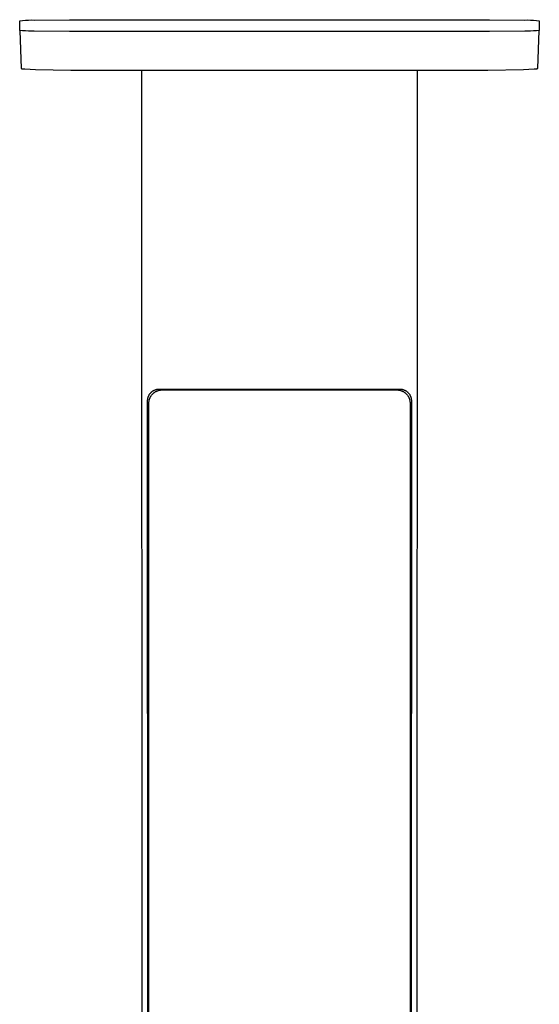
# Model space of a CAD drawing. Units: millimetres. Extents: x -785 to 639, y -711 to 402.
# Drawn here: x 328 to 484, y -415 to -119 of the extents above; entities that cross this region are included whole.
import ezdxf

# ---------------------------------------------------------------- set-up
doc = ezdxf.new("R2010")
doc.units = ezdxf.units.MM
doc.header["$MEASUREMENT"] = 0
doc.layers.add('Default', color=7, linetype='Continuous', true_color=0x000000)

msp = doc.modelspace()

# ---------------------------------------------------------------- linework, layer by layer
at = {"layer": 'Default', "color": 7, "true_color": 0xffffff}
for p, q in [((327.69, -119.61), (328.56, -119.51)), ((327.69, -122.47), (327.69, -119.61)), ((328.56, -119.51), (329.44, -119.43)), ((329.44, -119.43), (330.32, -119.38)), ((330.32, -119.38), (331.2, -119.36)), ((331.2, -119.36), (332.08, -119.37)), ((332.08, -119.37), (342.68, -119.27)), ((342.68, -119.27), (468.7, -119.27)), ((468.7, -119.27), (479.3, -119.37)), ((479.3, -119.37), (480.18, -119.36)), ((480.18, -119.36), (481.06, -119.38)), ((481.06, -119.38), (481.94, -119.43)), ((481.94, -119.43), (482.82, -119.51)), ((482.82, -119.51), (483.69, -119.61)), ((483.69, -119.61), (483.69, -122.47)), ((327.69, -122.47), (328.09, -133.92)), ((328.56, -122.57), (327.69, -122.47)), ((329.44, -122.65), (328.56, -122.57)), ((330.32, -122.7), (329.44, -122.65)), ((331.2, -122.72), (330.32, -122.7)), ((332.08, -122.71), (331.2, -122.72)), ((342.68, -122.81), (332.08, -122.71)), ((468.7, -122.81), (342.68, -122.81)), ((479.3, -122.71), (468.7, -122.81)), ((480.18, -122.72), (479.3, -122.71)), ((481.06, -122.7), (480.18, -122.72)), ((481.94, -122.65), (481.06, -122.7)), ((482.82, -122.57), (481.94, -122.65)), ((483.69, -122.47), (482.82, -122.57)), ((483.29, -133.92), (483.69, -122.47)), ((328.09, -133.92), (328.09, -133.92)), ((328.09, -133.92), (328.09, -133.92)), ((328.09, -133.92), (328.09, -133.92)), ((328.09, -133.92), (328.09, -133.93)), ((328.09, -133.93), (328.09, -133.93)), ((328.09, -133.93), (328.09, -133.93)), ((328.09, -133.93), (328.09, -133.93)), ((328.09, -133.93), (328.1, -133.93)), ((328.1, -133.93), (328.1, -133.93)), ((328.1, -133.93), (328.1, -133.93)), ((328.1, -133.93), (328.1, -133.93)), ((328.1, -133.93), (328.1, -133.93)), ((328.1, -133.93), (328.1, -133.93)), ((328.1, -133.93), (328.11, -133.94)), ((328.11, -133.94), (328.11, -133.94)), ((328.11, -133.94), (328.11, -133.94)), ((328.11, -133.94), (328.11, -133.94)), ((328.11, -133.94), (328.11, -133.94)), ((328.11, -133.94), (328.12, -133.94)), ((328.12, -133.94), (328.12, -133.94)), ((328.12, -133.94), (328.13, -133.94)), ((328.13, -133.94), (328.13, -133.95)), ((328.13, -133.95), (328.14, -133.95)), ((328.14, -133.95), (328.15, -133.95)), ((328.15, -133.95), (328.16, -133.96)), ((328.16, -133.96), (328.18, -133.96)), ((328.18, -133.96), (328.21, -133.96)), ((328.21, -133.96), (328.26, -133.97)), ((328.26, -133.97), (328.31, -133.98)), ((328.31, -133.98), (328.38, -133.99)), ((328.38, -133.99), (328.54, -134.01)), ((328.54, -134.01), (328.74, -134.03)), ((328.74, -134.03), (329.23, -134.07)), ((329.23, -134.07), (332.48, -134.22)), ((332.48, -134.22), (343.09, -134.45)), ((343.09, -134.45), (468.29, -134.45)), ((364.53, -610.76), (364.34, -134.64)), ((447.04, -134.64), (446.85, -610.76)), ((468.29, -134.45), (478.9, -134.22)), ((478.9, -134.22), (482.15, -134.07)), ((482.15, -134.07), (482.64, -134.03)), ((482.64, -134.03), (482.84, -134.01)), ((482.84, -134.01), (483, -133.99)), ((483, -133.99), (483.07, -133.98)), ((483.07, -133.98), (483.13, -133.97)), ((483.13, -133.97), (483.18, -133.96)), ((483.18, -133.96), (483.2, -133.96)), ((483.2, -133.96), (483.22, -133.96)), ((483.22, -133.96), (483.23, -133.95)), ((483.23, -133.95), (483.24, -133.95)), ((483.24, -133.95), (483.25, -133.95)), ((483.25, -133.95), (483.26, -133.94)), ((483.26, -133.94), (483.26, -133.94)), ((483.26, -133.94), (483.26, -133.94)), ((483.26, -133.94), (483.27, -133.94)), ((483.27, -133.94), (483.27, -133.94)), ((483.27, -133.94), (483.27, -133.94)), ((483.27, -133.94), (483.27, -133.94)), ((483.27, -133.94), (483.28, -133.94)), ((483.28, -133.94), (483.28, -133.93)), ((483.28, -133.93), (483.28, -133.93)), ((483.28, -133.93), (483.28, -133.93)), ((483.28, -133.93), (483.28, -133.93)), ((483.28, -133.93), (483.28, -133.93)), ((483.28, -133.93), (483.29, -133.93)), ((483.29, -133.93), (483.29, -133.92)), ((483.29, -133.92), (483.29, -133.92)), ((483.29, -133.92), (483.29, -133.92)), ((483.29, -133.92), (483.29, -133.92)), ((483.29, -133.93), (483.29, -133.93)), ((483.29, -133.93), (483.29, -133.93)), ((483.29, -133.93), (483.29, -133.93)), ((483.29, -133.93), (483.29, -133.93)), ((367.78, -230.75), (367.89, -230.69)), ((367.89, -230.69), (367.99, -230.63)), ((367.99, -230.63), (368.1, -230.58)), ((368.1, -230.58), (368.21, -230.53)), ((368.21, -230.53), (368.32, -230.48)), ((368.32, -230.48), (368.43, -230.44)), ((368.43, -230.44), (368.54, -230.4)), ((368.54, -230.4), (368.66, -230.37)), ((368.66, -230.37), (368.78, -230.33)), ((368.78, -230.33), (368.89, -230.31)), ((368.89, -230.31), (369.01, -230.29)), ((369, -230.77), (369.13, -230.72)), ((369.01, -230.29), (369.13, -230.27)), ((369.13, -230.27), (369.25, -230.25)), ((369.13, -230.72), (369.26, -230.67)), ((369.25, -230.25), (369.37, -230.24)), ((369.26, -230.67), (369.39, -230.63)), ((369.37, -230.24), (369.49, -230.24)), ((369.39, -230.63), (369.53, -230.6)), ((369.49, -230.24), (369.61, -230.23)), ((369.53, -230.6), (369.66, -230.56)), ((369.61, -230.23), (441.77, -230.23)), ((369.66, -230.56), (369.8, -230.54)), ((369.8, -230.54), (369.94, -230.52)), ((369.94, -230.52), (370.07, -230.5)), ((370.07, -230.5), (370.21, -230.49)), ((370.21, -230.49), (370.35, -230.48)), ((370.35, -230.48), (370.49, -230.48)), ((370.49, -230.48), (440.89, -230.48)), ((440.89, -230.48), (441.03, -230.48)), ((441.03, -230.48), (441.17, -230.49)), ((441.17, -230.49), (441.31, -230.5)), ((441.31, -230.5), (441.45, -230.52)), ((441.45, -230.52), (441.58, -230.54)), ((441.58, -230.54), (441.72, -230.56)), ((441.72, -230.56), (441.86, -230.6)), ((441.77, -230.23), (441.89, -230.24)), ((441.86, -230.6), (441.99, -230.63)), ((441.89, -230.24), (442.01, -230.24)), ((441.99, -230.63), (442.12, -230.67)), ((442.01, -230.24), (442.13, -230.25)), ((442.12, -230.67), (442.25, -230.72)), ((442.13, -230.25), (442.25, -230.27)), ((442.25, -230.27), (442.37, -230.29)), ((442.25, -230.72), (442.38, -230.77)), ((442.37, -230.29), (442.49, -230.31)), ((442.49, -230.31), (442.61, -230.33)), ((442.61, -230.33), (442.72, -230.37)), ((442.72, -230.37), (442.84, -230.4)), ((442.84, -230.4), (442.95, -230.44)), ((442.95, -230.44), (443.06, -230.48)), ((443.06, -230.48), (443.17, -230.53)), ((443.17, -230.53), (443.28, -230.58)), ((443.28, -230.58), (443.39, -230.63)), ((443.39, -230.63), (443.5, -230.69)), ((443.5, -230.69), (443.6, -230.75)), ((366.1, -233.51), (366.11, -233.39)), ((366.1, -233.63), (366.1, -233.51)), ((366.1, -233.75), (366.1, -233.63)), ((366.11, -233.39), (366.13, -233.27)), ((366.13, -233.27), (366.15, -233.15)), ((366.15, -233.15), (366.17, -233.03)), ((366.17, -233.03), (366.19, -232.92)), ((366.19, -232.92), (366.23, -232.8)), ((366.23, -232.8), (366.26, -232.68)), ((366.26, -232.68), (366.3, -232.57)), ((366.3, -232.57), (366.34, -232.46)), ((366.34, -232.46), (366.39, -232.35)), ((366.39, -232.35), (366.44, -232.24)), ((366.44, -232.24), (366.49, -232.13)), ((366.49, -232.13), (366.55, -232.03)), ((366.55, -232.03), (366.61, -231.92)), ((366.56, -233.76), (366.58, -233.63)), ((366.58, -233.63), (366.61, -233.49)), ((366.61, -231.92), (366.67, -231.82)), ((366.61, -233.49), (366.65, -233.36)), ((366.65, -233.36), (366.69, -233.22)), ((366.67, -231.82), (366.74, -231.72)), ((366.69, -233.22), (366.74, -233.09)), ((366.74, -231.72), (366.81, -231.62)), ((366.74, -233.09), (366.79, -232.96)), ((366.79, -232.96), (366.84, -232.84)), ((366.81, -231.62), (366.88, -231.53)), ((366.84, -232.84), (366.9, -232.71)), ((366.88, -231.53), (366.96, -231.44)), ((366.9, -232.71), (366.97, -232.59)), ((366.96, -231.44), (367.04, -231.35)), ((366.97, -232.59), (367.03, -232.46)), ((367.03, -232.46), (367.11, -232.35)), ((367.04, -231.35), (367.12, -231.26)), ((367.11, -232.35), (367.18, -232.23)), ((367.12, -231.26), (367.21, -231.18)), ((367.18, -232.23), (367.26, -232.12)), ((367.21, -231.18), (367.3, -231.1)), ((367.26, -232.12), (367.35, -232)), ((367.3, -231.1), (367.39, -231.02)), ((367.35, -232), (367.43, -231.9)), ((367.39, -231.02), (367.48, -230.95)), ((367.43, -231.9), (367.53, -231.79)), ((367.48, -230.95), (367.58, -230.88)), ((367.53, -231.79), (367.62, -231.69)), ((367.58, -230.88), (367.68, -230.81)), ((367.62, -231.69), (367.72, -231.59)), ((367.68, -230.81), (367.78, -230.75)), ((367.72, -231.59), (367.82, -231.5)), ((367.82, -231.5), (367.93, -231.41)), ((367.93, -231.41), (368.04, -231.32)), ((368.04, -231.32), (368.15, -231.24)), ((368.15, -231.24), (368.26, -231.16)), ((368.26, -231.16), (368.38, -231.08)), ((368.38, -231.08), (368.5, -231.01)), ((368.5, -231.01), (368.62, -230.94)), ((368.62, -230.94), (368.74, -230.88)), ((368.74, -230.88), (368.87, -230.82)), ((368.87, -230.82), (369, -230.77)), ((442.38, -230.77), (442.51, -230.82)), ((442.51, -230.82), (442.64, -230.88)), ((442.64, -230.88), (442.76, -230.94)), ((442.76, -230.94), (442.88, -231.01)), ((442.88, -231.01), (443, -231.08)), ((443, -231.08), (443.12, -231.16)), ((443.12, -231.16), (443.24, -231.24)), ((443.24, -231.24), (443.35, -231.32)), ((443.35, -231.32), (443.45, -231.41)), ((443.45, -231.41), (443.56, -231.5)), ((443.56, -231.5), (443.66, -231.59)), ((443.6, -230.75), (443.7, -230.81)), ((443.66, -231.59), (443.76, -231.69)), ((443.7, -230.81), (443.8, -230.88)), ((443.76, -231.69), (443.86, -231.79)), ((443.8, -230.88), (443.9, -230.95)), ((443.86, -231.79), (443.95, -231.9)), ((443.9, -230.95), (443.99, -231.02)), ((443.95, -231.9), (444.04, -232)), ((443.99, -231.02), (444.08, -231.1)), ((444.04, -232), (444.12, -232.12)), ((444.08, -231.1), (444.17, -231.18)), ((444.12, -232.12), (444.2, -232.23)), ((444.17, -231.18), (444.26, -231.26)), ((444.2, -232.23), (444.28, -232.35)), ((444.26, -231.26), (444.34, -231.35)), ((444.28, -232.35), (444.35, -232.46)), ((444.34, -231.35), (444.42, -231.44)), ((444.35, -232.46), (444.42, -232.59)), ((444.42, -231.44), (444.5, -231.53)), ((444.42, -232.59), (444.48, -232.71)), ((444.48, -232.71), (444.54, -232.84)), ((444.5, -231.53), (444.57, -231.62)), ((444.54, -232.84), (444.59, -232.96)), ((444.57, -231.62), (444.64, -231.72)), ((444.59, -232.96), (444.64, -233.09)), ((444.64, -231.72), (444.71, -231.82)), ((444.64, -233.09), (444.69, -233.22)), ((444.69, -233.22), (444.73, -233.36)), ((444.71, -231.82), (444.78, -231.92)), ((444.73, -233.36), (444.77, -233.49)), ((444.77, -233.49), (444.8, -233.63)), ((444.78, -231.92), (444.84, -232.03)), ((444.8, -233.63), (444.83, -233.76)), ((444.84, -232.03), (444.89, -232.13)), ((444.89, -232.13), (444.95, -232.24)), ((444.95, -232.24), (445, -232.35)), ((445, -232.35), (445.04, -232.46)), ((445.04, -232.46), (445.08, -232.57)), ((445.08, -232.57), (445.12, -232.68)), ((445.12, -232.68), (445.16, -232.8)), ((445.16, -232.8), (445.19, -232.92)), ((445.19, -232.92), (445.21, -233.03)), ((445.21, -233.03), (445.24, -233.15)), ((445.24, -233.15), (445.25, -233.27)), ((445.25, -233.27), (445.27, -233.39)), ((445.27, -233.39), (445.28, -233.51)), ((445.28, -233.51), (445.28, -233.63)), ((445.28, -233.63), (445.29, -233.75)), ((366.24, -610.12), (366.1, -233.75)), ((366.49, -234.32), (366.5, -234.18)), ((366.49, -609.4), (366.49, -234.32)), ((366.5, -234.18), (366.51, -234.04)), ((366.51, -234.04), (366.53, -233.9)), ((366.53, -233.9), (366.56, -233.76)), ((444.83, -233.76), (444.85, -233.9)), ((444.85, -233.9), (444.87, -234.04)), ((444.87, -234.04), (444.88, -234.18)), ((444.88, -234.18), (444.89, -234.32)), ((444.89, -234.32), (444.89, -609.4)), ((445.29, -233.75), (445.14, -610.12))]:
    msp.add_line(p, q, dxfattribs=at)
at = {"layer": 'Default', "color": 0}
for p, q in [((327.69, -122.47), (327.69, -122.47)), ((483.69, -122.47), (483.69, -122.47)), ((447.04, -134.64), (447.04, -134.45))]:
    msp.add_line(p, q, dxfattribs=at)

doc.saveas('drawing.dxf')
